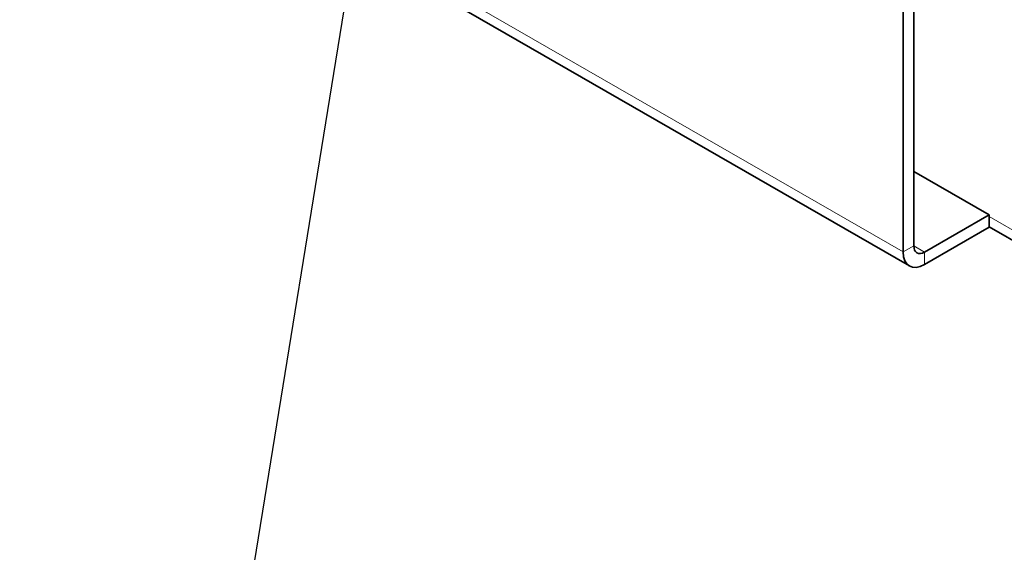
# Model space of a CAD drawing. Units: millimetres. Extents: x 1766 to 6221, y 1345 to 4495.
# Drawn here: x 2582 to 2679, y 2192 to 2244 of the extents above; entities that cross this region are included whole.
import ezdxf
from ezdxf import colors
from ezdxf.entities.mleader import LeaderData, LeaderLine
from ezdxf.math import Vec2, Vec3

# ---------------------------------------------------------------- set-up
doc = ezdxf.new("R2010")
doc.units = ezdxf.units.MM
for name, color, linetype, lineweight in [('Visible', 7, 'Continuous', 35), ('Visible Narrow', 7, 'Continuous', 18), ('размеры', 7, 'Continuous', 18)]:
    doc.layers.add(name, color=color, linetype=linetype, lineweight=lineweight)
doc.styles.get("Standard").update_dxf_attribs({"font": 'arial.ttf'})

# ---------------------------------------------------------------- blocks, each defined once
blk = doc.blocks.new('ы')
at = {"layer": 'Visible', "extrusion": (-0.7071067811864423, -0.4071957137923949, 0.5780931159158108)}
for p, q in [((72439.56988249307, 1148.414997838832, 127.1758), (72524.42270249275, 1099.551517838832, 196.5469599999997)), ((72524.85914249306, 1101.540457838833, 197.4140999999997), (72524.85914249306, 1131.380937838837, 218.4330599999999)), ((72523.79848249278, 1100.929677838837, 198.2812399999998), (72523.79848249278, 1130.770137838832, 219.3001999999999)), ((72532.28376249278, 1104.589697838836, 190.4803399999999), (72525.91980249269, 1100.924937838832, 195.6831799999999)), ((72532.28376249278, 1103.363384886907, 189.6165467840644), (72525.91980249269, 1099.698617838836, 194.8193799999998))]:
    blk.add_line(p, q, dxfattribs=at)
at = {"layer": 'Visible'}
for q in [(72524.85914249306, 1108.861343593184, 11.31431433619772), (72532.28376249278, 1103.3633848869, 190.4803399999999)]:
    blk.add_line((72532.28376249278, 1104.589697838836, 190.4803399999999), q, dxfattribs=at)
at = {"layer": 'Visible', "extrusion": (-0.7071067811864427, -0.4071957137923944, 0.5780931159158107)}
blk.add_line((72532.28376249278, 1103.394036262139, 188.1110987159287), (72560.13138249268, 1087.357657838794, 210.87784), dxfattribs=at)
at = {"layer": 'Visible', "extrusion": (-0.7071067811866527, 0.4071957137922734, -0.578093115915639)}
for radius in [2.999999999999997, 1.499999999999998]:
    blk.add_arc((-37147.8761717423, -35854.68105333952, -50948.40088304973), radius, 315.110793000051, 45.11079299995881, dxfattribs=at)
at = {"layer": 'Visible Narrow', "extrusion": (-0.7071067811864423, -0.4071957137923949, 0.5780931159158108)}
for p, q in [((72438.9456624928, 1149.793157838837, 128.9100799999999), (72523.79848249278, 1100.929677838837, 198.2812399999998)), ((72523.79848249278, 1100.929677838837, 198.2812399999998), (72524.85914249306, 1101.540457838833, 197.4140999999997)), ((72524.85914249306, 1101.535717838829, 194.8160399999997), (72525.91980249269, 1100.924937838832, 195.6831799999999)), ((72525.91980249269, 1100.924937838832, 195.6831799999999), (72525.91980249269, 1099.698617838836, 194.8193799999998))]:
    blk.add_line(p, q, dxfattribs=at)
at = {"layer": 'Visible Narrow', "extrusion": (-0.7071067811864427, -0.4071957137923944, 0.5780931159158107)}
blk.add_line((72532.28376249278, 1104.412747325675, 190.3557062803231), (72559.50716249278, 1088.735837838823, 212.61212), dxfattribs=at)

msp = doc.modelspace()

# ---------------------------------------------------------------- block references
msp.add_blockref('ы', (-69854.72720130022, 1120.331283207691))

# ---------------------------------------------------------------- leaders
at = {"layer": 'размеры'}
ml = msp.add_multileader_mtext('Standard', dxfattribs=at)
ml.set_content('3', color=256)
ml.set_leader_properties()
ml.build(insert=Vec2(0, 0))
ml.multileader.update_dxf_attribs({"text_right_attachment_type": 6, "dogleg_length": 29.07963058643542, "arrow_head_size": 0.18})
ctx = ml.context
ctx.base_point, ctx.char_height, ctx.arrow_head_size, ctx.landing_gap_size, ctx.plane_origin = Vec3(2621.869006951417, 2114.004193557151, 59.40003999999999), 50, 0.18, 0.09, Vec3(2501.941321192706, 2316.485991046523, 59.40003999999999)
ctx.right_attachment = 6
notes = []
notes.append((ctx, [(0, (1, 1, 0), (2592.789376364981, 2114.004193557151, 59.40003999999999), (1, 0), 29.07963058643542, [(1, [(2461.18660364996, 2339.955076730575, 59.40003999999999), (2615.059418799447, 2251.345622427165, 59.40003999999999)], 0, [])])]))
ctx.mtext.insert, ctx.mtext.flow_direction = Vec3(2621.959006951413, 2139.447576913222, 59.40003999999999), 5
for ctx, leaders in notes:
    for number, flags, end, landing, length, lines in leaders:
        leader = LeaderData()
        leader.index, (leader.has_last_leader_line, leader.has_dogleg_vector, leader.attachment_direction) = number, flags
        leader.last_leader_point, leader.dogleg_vector, leader.dogleg_length = Vec3(end), Vec3(landing), length
        for number, points, colour, breaks in lines:
            line = LeaderLine()
            line.index, line.vertices, line.color, line.breaks = number, Vec3.list(points), colors.encode_raw_color(colour), breaks
            leader.lines.append(line)
        ctx.leaders.append(leader)

doc.saveas('drawing.dxf')
